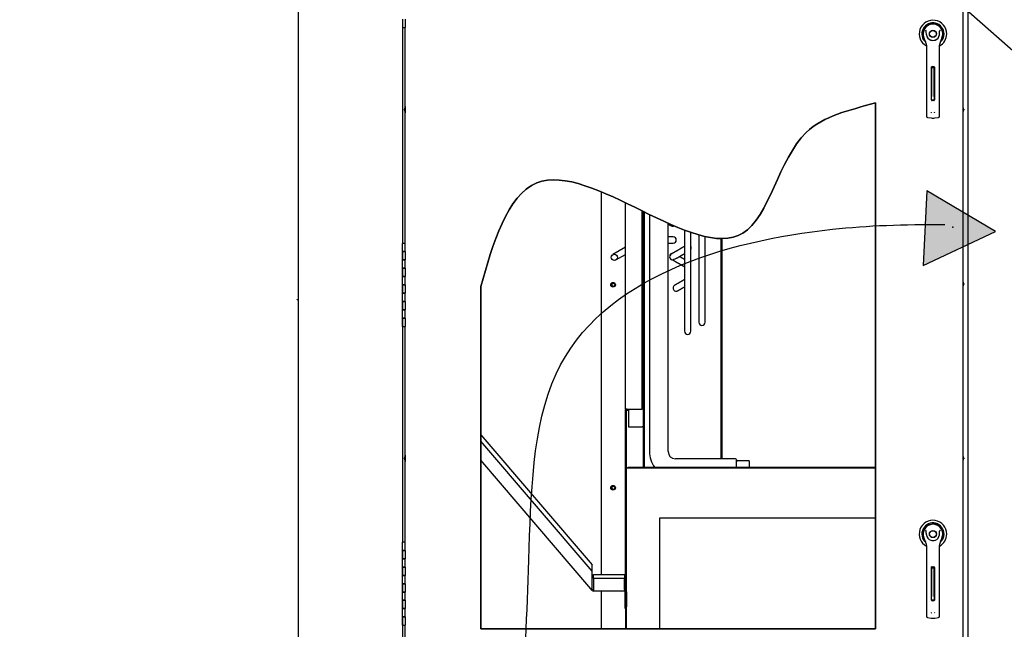
# Paper-space layout 'Layout1' of a CAD drawing. Units: inches. Extents: x 0 to 16.7, y -0.9 to 10.7.
# Drawn here: x 5.6 to 8, y 6.3 to 7.8 of the extents above; entities that cross this region are included whole.
import ezdxf
from ezdxf import colors
from ezdxf.entities.mleader import LeaderData, LeaderLine
from ezdxf.lldxf.tags import DXFTag
from ezdxf.math import Vec2, Vec3

# ---------------------------------------------------------------- set-up
doc = ezdxf.new("R2010")
doc.units = ezdxf.units.IN
doc.header["$MEASUREMENT"] = 0
for name, color, linetype in [('00002642_2650780', 7, 'Continuous'), ('0200P-0505_RIVET', 7, 'Continuous'), ('0506F-2441._BLKH', 7, 'Continuous'), ('0506F-2484_EVAP_', 7, 'Continuous'), ('0510F-3130_DRAIN', 7, 'Continuous'), ('0703F-10383_RAIN', 7, 'Continuous'), ('0703F-11210_COIL', 7, 'Continuous'), ('0703F-11211_COIL', 7, 'Continuous'), ('0703F-11216_BLAN', 7, 'Continuous'), ('0712F-4963_EVA_A', 7, 'Continuous'), ('0712F-5076_CAP_S', 7, 'Continuous'), ('0719F-3284_DRAIN', 7, 'Continuous'), ('26507802_2650780', 7, 'Continuous'), ('26507832', 7, 'Continuous'), ('__ADD-OA001_ENGI', 7, 'Continuous'), ('COIL_36X48', 7, 'Continuous'), ('Default', 7, 'Continuous'), ('DV1_Default', 7, 'Continuous')]:
    doc.layers.add(name, color=color, linetype=linetype)
tags = doc.linetypes.add('CENTER2', pattern=[1.125, 0.75, -0.125, 0.125, -0.125]).pattern_tags.tags
tags[10:11] = [DXFTag(74, 4), DXFTag(75, 0), DXFTag(340, '0'), DXFTag(46, 0.0), DXFTag(50, 0.0), DXFTag(44, 0.0), DXFTag(45, 0.0)]
tags[8:9] = [DXFTag(74, 4), DXFTag(75, 0), DXFTag(340, '0'), DXFTag(46, 0.0), DXFTag(50, 0.0), DXFTag(44, 0.0), DXFTag(45, 0.0)]
tags[6:7] = [DXFTag(74, 4), DXFTag(75, 0), DXFTag(340, '0'), DXFTag(46, 0.0), DXFTag(50, 0.0), DXFTag(44, 0.0), DXFTag(45, 0.0)]
tags[4:5] = [DXFTag(74, 4), DXFTag(75, 0), DXFTag(340, '0'), DXFTag(46, 0.0), DXFTag(50, 0.0), DXFTag(44, 0.0), DXFTag(45, 0.0)]
tags = doc.linetypes.add('HIDDEN2', pattern=[0.1875, 0.125, -0.0625]).pattern_tags.tags
tags[6:7] = [DXFTag(74, 4), DXFTag(75, 0), DXFTag(340, '0'), DXFTag(46, 0.0), DXFTag(50, 0.0), DXFTag(44, 0.0), DXFTag(45, 0.0)]
tags[4:5] = [DXFTag(74, 4), DXFTag(75, 0), DXFTag(340, '0'), DXFTag(46, 0.0), DXFTag(50, 0.0), DXFTag(44, 0.0), DXFTag(45, 0.0)]

# ---------------------------------------------------------------- blocks, each defined once
blk = doc.blocks.new('SE')
at = {"layer": 'DV1_Default', "linetype": 'Continuous'}
blk.add_hatch(color=7, dxfattribs=at).paths.add_polyline_path([(7.7963, 7.1607), (7.9711, 7.2422), (7.8051, 7.3404)])
at = {"layer": '00002642_2650780', "color": 7, "linetype": 'Continuous'}
for centre, start, end in [((7.8201, 7.7186), 158.364, 158.4898), ((7.8201, 7.7186), 135, 135.3055), ((7.8201, 6.5137), 135, 135.3055), ((7.8201, 6.5137), 158.364, 158.4898)]:
    blk.add_arc(centre, 0.0236, start, end, dxfattribs=at)
at = {"layer": '0200P-0505_RIVET', "color": 7, "linetype": 'Continuous'}
for p, q in [((6.5465, 7.5348), (6.5465, 7.5374)), ((6.5467, 7.5374), (6.5465, 7.5374)), ((6.5465, 7.5348), (6.5467, 7.5348)), ((6.5482, 7.5435), (6.5467, 7.5383)), ((6.5467, 7.5383), (6.5467, 7.5339)), ((6.5467, 7.5339), (6.5482, 7.5288)), ((6.5482, 7.5435), (6.5482, 7.5288)), ((6.5485, 7.5435), (6.5482, 7.5435)), ((6.5482, 7.5288), (6.5485, 7.5288)), ((7.8926, 7.5435), (7.8922, 7.5435)), ((7.8922, 7.5288), (7.8926, 7.5288)), ((7.8926, 7.5288), (7.8926, 7.5435)), ((7.8941, 7.5383), (7.8926, 7.5435)), ((7.8926, 7.5288), (7.8941, 7.5339)), ((7.8941, 7.5339), (7.8941, 7.5383)), ((7.8942, 7.5374), (7.8941, 7.5374)), ((7.8941, 7.5348), (7.8942, 7.5348)), ((7.8942, 7.5374), (7.8942, 7.5348)), ((7.8926, 7.1235), (7.8922, 7.1235)), ((7.8926, 7.1088), (7.8926, 7.1235)), ((7.8941, 7.1183), (7.8926, 7.1235)), ((7.8922, 7.1088), (7.8926, 7.1088)), ((7.8926, 7.1088), (7.8941, 7.1139)), ((7.8941, 7.1139), (7.8941, 7.1183)), ((7.8942, 7.1174), (7.8941, 7.1174)), ((7.8941, 7.1148), (7.8942, 7.1148)), ((7.8942, 7.1174), (7.8942, 7.1148)), ((6.5465, 6.6948), (6.5465, 6.6974)), ((6.5467, 6.6974), (6.5465, 6.6974)), ((6.5465, 6.6948), (6.5467, 6.6948)), ((6.5482, 6.7035), (6.5467, 6.6983)), ((6.5467, 6.6983), (6.5467, 6.6939)), ((6.5467, 6.6939), (6.5482, 6.6888)), ((6.5482, 6.7035), (6.5482, 6.6888)), ((6.5485, 6.7035), (6.5482, 6.7035)), ((7.8926, 6.7035), (7.8922, 6.7035)), ((7.8926, 6.6888), (7.8926, 6.7035)), ((7.8941, 6.6983), (7.8926, 6.7035)), ((7.8926, 6.6888), (7.8941, 6.6939)), ((7.8941, 6.6939), (7.8941, 6.6983)), ((7.8942, 6.6974), (7.8941, 6.6974)), ((7.8941, 6.6948), (7.8942, 6.6948)), ((7.8942, 6.6974), (7.8942, 6.6948)), ((6.5482, 6.6888), (6.5485, 6.6888)), ((7.8922, 6.6888), (7.8926, 6.6888))]:
    blk.add_line(p, q, dxfattribs=at)
at = {"layer": '0506F-2441._BLKH', "color": 7, "linetype": 'Continuous'}
blk.add_line((7.9051, 6.0965), (7.9051, 8.1339), dxfattribs=at)
at = {"layer": '0506F-2484_EVAP_', "color": 7, "linetype": 'Continuous'}
for p, q in [((6.2908, 6.0334), (6.2908, 8.2208)), ((6.5417, 7.734), (6.5417, 7.214)), ((6.5417, 7.014), (6.5417, 6.494)), ((6.5417, 6.294), (6.5417, 6.0974))]:
    blk.add_line(p, q, dxfattribs=at)
at = {"layer": '0510F-3130_DRAIN', "color": 7, "linetype": 'Continuous'}
for p, q in [((7.0836, 6.674), (7.0836, 6.6721)), ((7.0836, 6.674), (7.0852, 6.674)), ((7.0852, 6.6741), (7.0852, 6.6721)), ((7.6813, 6.6741), (7.0852, 6.6741)), ((7.0852, 6.674), (7.0852, 6.6721))]:
    blk.add_line(p, q, dxfattribs=at)
at = {"layer": '0703F-10383_RAIN', "color": 7, "linetype": 'Continuous'}
for centre, radius, start, end in [((6.2801, 7.0856), 0.0107, 316.7774, 320.3441), ((6.2799, 7.0858), 0.011, 316.8711, 320.3286)]:
    blk.add_arc(centre, radius, start, end, dxfattribs=at)
at = {"layer": '0703F-11210_COIL', "color": 7, "linetype": 'Continuous'}
for p, q in [((7.0792, 6.8147), (7.0792, 7.3116)), ((7.1192, 6.8147), (7.1192, 7.2922)), ((7.0792, 6.8147), (7.0792, 6.8127)), ((7.0832, 6.8147), (7.0792, 6.8147)), ((7.0792, 6.6922), (7.0792, 6.8127)), ((7.0812, 6.8127), (7.0792, 6.8127)), ((7.0812, 6.8147), (7.0812, 6.8127)), ((7.0812, 6.6922), (7.0812, 6.8127)), ((7.0832, 6.8122), (7.0812, 6.8122)), ((7.0832, 6.8147), (7.1192, 6.8147)), ((7.0832, 6.8122), (7.0867, 6.8122)), ((7.0867, 6.8122), (7.0867, 6.7722)), ((7.0867, 6.7722), (7.1196, 6.7722)), ((7.122, 6.7722), (7.1196, 6.7722)), ((7.0812, 6.6922), (7.0792, 6.6922))]:
    blk.add_line(p, q, dxfattribs=at)
at = {"layer": '0703F-11211_COIL', "color": 7, "linetype": 'Continuous'}
for p, q in [((7.0212, 6.4163), (7.0212, 7.3379)), ((7.0792, 6.3804), (7.0792, 6.6922)), ((7.0812, 6.6721), (7.0812, 6.6922)), ((7.0212, 6.2849), (7.0212, 6.3763)), ((7.0792, 6.3804), (7.0772, 6.3804)), ((7.0772, 6.3804), (7.0772, 6.3784)), ((7.0772, 6.3763), (7.0772, 6.3354)), ((7.0792, 6.3804), (7.0812, 6.3804)), ((7.0772, 6.3354), (7.0792, 6.3354)), ((7.0792, 6.3354), (7.0792, 6.2849)), ((7.0792, 6.3354), (7.0812, 6.3354))]:
    blk.add_line(p, q, dxfattribs=at)
for centre in [(7.0492, 7.1141), (7.0492, 6.6251)]:
    blk.add_circle(centre, 0.00562, dxfattribs=at)
at = {"layer": '0703F-11216_BLAN', "color": 7, "linetype": 'Continuous'}
for p, q in [((6.7304, 6.7529), (6.9988, 6.4394)), ((6.9988, 6.4241), (6.7304, 6.7376)), ((6.9957, 6.3815), (6.7304, 6.6914)), ((6.9988, 6.4241), (6.9988, 6.4394)), ((6.9988, 6.3842), (6.9988, 6.4241)), ((7.0021, 6.4063), (7.0021, 6.4163)), ((7.0021, 6.4163), (7.0771, 6.4163)), ((7.0771, 6.4163), (7.0771, 6.4063)), ((6.9957, 6.3815), (6.9988, 6.3842)), ((7.0021, 6.4063), (7.0021, 6.3804)), ((7.0771, 6.4063), (7.0021, 6.4063)), ((7.0771, 6.3804), (7.0771, 6.4063)), ((6.999, 6.3777), (6.9957, 6.3815)), ((7.0006, 6.3791), (6.9973, 6.3829)), ((7.0021, 6.3804), (7.0021, 6.3763)), ((7.0771, 6.3763), (7.0021, 6.3763)), ((7.0771, 6.3804), (7.0771, 6.3763)), ((7.0791, 6.3743), (7.0791, 6.3384)), ((7.0791, 6.3743), (7.0812, 6.3743)), ((7.0812, 6.3743), (7.0812, 6.3384)), ((7.0791, 6.3384), (7.0812, 6.3384))]:
    blk.add_line(p, q, dxfattribs=at)
for centre, radius, start, end in [((7.0021, 6.3804), 0.00408, 220.5672, 270), ((7.0021, 6.3804), 0.002, 220.5672, 270), ((7.0771, 6.3743), 0.00408, 0, 90), ((7.0771, 6.3743), 0.002, 0, 90)]:
    blk.add_arc(centre, radius, start, end, dxfattribs=at)
at = {"layer": '0712F-4963_EVA_A', "color": 7, "linetype": 'Continuous'}
for p, q in [((7.8922, 8.1186), (7.8922, 6.1137)), ((6.5485, 7.214), (6.5485, 7.734)), ((7.6813, 7.5527), (7.6813, 6.2849)), ((6.7304, 6.2849), (6.7304, 7.1104)), ((6.5485, 6.494), (6.5485, 7.014)), ((6.5485, 6.1137), (6.5485, 6.294)), ((7.6813, 6.2849), (6.7304, 6.2849))]:
    blk.add_line(p, q, dxfattribs=at)
blk.add_open_spline([(6.7304, 7.1104), (6.7588, 7.2104), (6.8556, 7.5473), (7.388, 7.031), (7.4612, 7.5037), (7.6176, 7.5336), (7.6813, 7.5527)], degree=3, knots=[0, 0, 0, 0, 0.224415, 0.629044, 0.856412, 1, 1, 1, 1], dxfattribs=at)
at = {"layer": '0712F-5076_CAP_S', "color": 7, "linetype": 'Continuous'}
for centre in [(7.0496, 7.114), (7.0496, 6.625)]:
    blk.add_circle(centre, 0.00388, dxfattribs=at)
at = {"layer": '0719F-3284_DRAIN', "color": 7, "linetype": 'Continuous'}
for p, q in [((7.0861, 6.6721), (7.0812, 6.6721)), ((7.0812, 6.3743), (7.0812, 6.6721)), ((7.6813, 6.6721), (7.0861, 6.6721)), ((7.6813, 6.5521), (7.1612, 6.5521)), ((7.1612, 6.5521), (7.1612, 6.2849)), ((7.0812, 6.2849), (7.0812, 6.3384))]:
    blk.add_line(p, q, dxfattribs=at)
at = {"layer": '26507802_2650780', "color": 7, "linetype": 'Continuous'}
for p, q in [((7.8369, 7.7354), (7.8368, 7.7353)), ((7.8369, 6.5305), (7.8368, 6.5304))]:
    blk.add_line(p, q, dxfattribs=at)
at = {"layer": '26507832', "color": 7, "linetype": 'Continuous'}
for centre, radius, start, end in [((7.8201, 7.7186), 0.0331, 0, 241.5563), ((7.8201, 7.7186), 0.0267, 0, 228.9566), ((7.8201, 7.7186), 0.0241, 0, 208.7872), ((7.8201, 7.7186), 0.0238, 0, 203.9068), ((7.8201, 7.7186), 0.0331, 298.444, 0), ((7.8201, 7.7186), 0.0267, 311.0261, 0), ((7.8201, 7.7186), 0.0241, 331.1781, 0), ((7.8201, 7.7186), 0.0238, 336.1063, 0), ((7.8201, 6.5137), 0.0331, 0, 241.5563), ((7.8201, 6.5137), 0.0267, 0, 228.9566), ((7.8201, 6.5137), 0.0241, 0, 208.7872), ((7.8201, 6.5137), 0.0238, 0, 203.9068), ((7.8201, 6.5137), 0.0331, 298.444, 0), ((7.8201, 6.5137), 0.0267, 311.0261, 0), ((7.8201, 6.5137), 0.0241, 331.1781, 0), ((7.8201, 6.5137), 0.0238, 336.1063, 0)]:
    blk.add_arc(centre, radius, start, end, dxfattribs=at)
at = {"layer": '__ADD-OA001_ENGI', "color": 7, "linetype": 'Continuous'}
for p, q in [((6.5417, 7.754), (6.5417, 7.734)), ((6.5485, 7.754), (6.5485, 7.734)), ((6.5417, 7.734), (6.5485, 7.734)), ((7.7976, 7.7115), (7.7998, 7.7043)), ((7.8043, 7.6912), (7.8043, 7.6288)), ((7.8358, 7.6288), (7.8358, 7.6912)), ((7.8404, 7.7043), (7.8426, 7.7115)), ((7.8043, 7.6288), (7.8043, 7.5321)), ((7.8166, 7.5595), (7.8166, 7.6382)), ((7.8169, 7.6365), (7.8169, 7.6393)), ((7.8169, 7.6365), (7.8169, 7.6335)), ((7.8232, 7.6365), (7.8169, 7.6365)), ((7.8169, 7.6335), (7.8169, 7.5678)), ((7.8181, 7.6398), (7.8221, 7.6398)), ((7.8232, 7.6365), (7.8232, 7.6393)), ((7.8232, 7.6335), (7.8232, 7.6365)), ((7.8232, 7.5678), (7.8232, 7.6335)), ((7.8236, 7.6382), (7.8236, 7.5595)), ((7.8358, 7.5321), (7.8358, 7.6288)), ((7.8169, 7.5598), (7.8169, 7.5678)), ((7.8169, 7.5598), (7.8232, 7.5598)), ((7.8221, 7.5579), (7.8181, 7.5579)), ((7.8232, 7.5678), (7.8232, 7.5598)), ((7.8043, 7.5321), (7.8043, 7.5203)), ((7.8358, 7.5203), (7.8358, 7.5321)), ((7.8071, 7.5172), (7.8158, 7.516)), ((7.8244, 7.516), (7.8331, 7.5172)), ((6.5485, 7.214), (6.5417, 7.214)), ((6.5417, 7.194), (6.5417, 7.214)), ((6.5485, 7.194), (6.5485, 7.214)), ((6.5485, 7.194), (6.5417, 7.194)), ((6.5417, 7.194), (6.5417, 7.174)), ((6.5417, 7.194), (6.5485, 7.194)), ((6.5417, 7.174), (6.5417, 7.194)), ((6.5485, 7.194), (6.5485, 7.174)), ((6.5417, 7.174), (6.5485, 7.174)), ((6.5485, 7.174), (6.5417, 7.174)), ((6.5417, 7.154), (6.5417, 7.174)), ((6.5485, 7.154), (6.5485, 7.174)), ((6.5485, 7.154), (6.5417, 7.154)), ((6.5417, 7.154), (6.5417, 7.134)), ((6.5417, 7.154), (6.5485, 7.154)), ((6.5417, 7.134), (6.5417, 7.154)), ((6.5485, 7.154), (6.5485, 7.134)), ((6.5417, 7.134), (6.5485, 7.134)), ((6.5485, 7.134), (6.5417, 7.134)), ((6.5417, 7.114), (6.5417, 7.134)), ((6.5485, 7.114), (6.5485, 7.134)), ((6.5485, 7.114), (6.5417, 7.114)), ((6.5417, 7.114), (6.5417, 7.094)), ((6.5417, 7.114), (6.5485, 7.114)), ((6.5417, 7.094), (6.5417, 7.114)), ((6.5485, 7.114), (6.5485, 7.094)), ((6.5417, 7.094), (6.5485, 7.094)), ((6.5485, 7.094), (6.5417, 7.094)), ((6.5417, 7.074), (6.5417, 7.094)), ((6.5485, 7.074), (6.5417, 7.074)), ((6.5417, 7.074), (6.5417, 7.054)), ((6.5417, 7.074), (6.5485, 7.074)), ((6.5417, 7.054), (6.5417, 7.074)), ((6.5485, 7.074), (6.5485, 7.094)), ((6.5485, 7.074), (6.5485, 7.054)), ((6.5417, 7.054), (6.5485, 7.054)), ((6.5485, 7.054), (6.5417, 7.054)), ((6.5417, 7.034), (6.5417, 7.054)), ((6.5485, 7.034), (6.5485, 7.054)), ((6.5485, 7.034), (6.5417, 7.034)), ((6.5417, 7.034), (6.5417, 7.014)), ((6.5417, 7.034), (6.5485, 7.034)), ((6.5417, 7.014), (6.5417, 7.034)), ((6.5485, 7.034), (6.5485, 7.014)), ((6.5417, 7.014), (6.5485, 7.014)), ((7.7976, 6.5066), (7.7998, 6.4995)), ((7.8404, 6.4995), (7.8426, 6.5066)), ((6.5485, 6.494), (6.5417, 6.494)), ((6.5417, 6.474), (6.5417, 6.494)), ((6.5485, 6.474), (6.5485, 6.494)), ((7.8043, 6.4864), (7.8043, 6.4239)), ((7.8358, 6.4239), (7.8358, 6.4864)), ((6.5417, 6.474), (6.5485, 6.474)), ((6.5417, 6.454), (6.5417, 6.474)), ((6.5485, 6.474), (6.5417, 6.474)), ((6.5417, 6.474), (6.5417, 6.454)), ((6.5485, 6.474), (6.5485, 6.454)), ((6.5485, 6.454), (6.5417, 6.454)), ((6.5417, 6.434), (6.5417, 6.454)), ((6.5417, 6.454), (6.5485, 6.454)), ((6.5417, 6.434), (6.5485, 6.434)), ((6.5417, 6.414), (6.5417, 6.434)), ((6.5485, 6.434), (6.5417, 6.434)), ((6.5417, 6.434), (6.5417, 6.414)), ((6.5485, 6.434), (6.5485, 6.454)), ((6.5485, 6.434), (6.5485, 6.414)), ((7.8166, 6.3547), (7.8166, 6.4334)), ((7.8169, 6.4317), (7.8169, 6.4344)), ((7.8169, 6.4317), (7.8169, 6.4286)), ((7.8232, 6.4317), (7.8169, 6.4317)), ((7.8181, 6.435), (7.8221, 6.435)), ((7.8232, 6.4317), (7.8232, 6.4344)), ((7.8232, 6.4286), (7.8232, 6.4317)), ((7.8236, 6.4334), (7.8236, 6.3547)), ((6.5485, 6.414), (6.5417, 6.414)), ((6.5417, 6.394), (6.5417, 6.414)), ((6.5417, 6.414), (6.5485, 6.414)), ((6.5485, 6.394), (6.5485, 6.414)), ((7.8043, 6.4239), (7.8043, 6.3273)), ((7.8169, 6.4286), (7.8169, 6.363)), ((7.8232, 6.363), (7.8232, 6.4286)), ((7.8358, 6.3273), (7.8358, 6.4239)), ((6.5417, 6.394), (6.5485, 6.394)), ((6.5417, 6.374), (6.5417, 6.394)), ((6.5485, 6.394), (6.5417, 6.394)), ((6.5417, 6.394), (6.5417, 6.374)), ((6.5485, 6.394), (6.5485, 6.374)), ((6.5485, 6.374), (6.5417, 6.374)), ((6.5417, 6.354), (6.5417, 6.374)), ((6.5417, 6.374), (6.5485, 6.374)), ((6.5485, 6.354), (6.5485, 6.374)), ((7.8169, 6.355), (7.8169, 6.363)), ((7.8232, 6.363), (7.8232, 6.355)), ((6.5417, 6.354), (6.5485, 6.354)), ((6.5417, 6.334), (6.5417, 6.354)), ((6.5485, 6.354), (6.5417, 6.354)), ((6.5417, 6.354), (6.5417, 6.334)), ((6.5485, 6.354), (6.5485, 6.334)), ((7.8169, 6.355), (7.8232, 6.355)), ((7.8221, 6.3531), (7.8181, 6.3531)), ((6.5485, 6.334), (6.5417, 6.334)), ((6.5417, 6.314), (6.5417, 6.334)), ((6.5417, 6.334), (6.5485, 6.334)), ((6.5417, 6.314), (6.5485, 6.314)), ((6.5417, 6.294), (6.5417, 6.314)), ((6.5485, 6.314), (6.5417, 6.314)), ((6.5417, 6.314), (6.5417, 6.294)), ((6.5485, 6.314), (6.5485, 6.334)), ((6.5485, 6.314), (6.5485, 6.294)), ((7.8043, 6.3273), (7.8043, 6.3155)), ((7.8071, 6.3123), (7.8158, 6.3112)), ((7.8244, 6.3112), (7.8331, 6.3123)), ((7.8358, 6.3155), (7.8358, 6.3273)), ((6.5417, 6.294), (6.5485, 6.294))]:
    blk.add_line(p, q, dxfattribs=at)
for centre, radius in [((7.8201, 7.7186), 0.00866), ((7.8201, 7.7186), 0.00866), ((7.8201, 7.7186), 0.00803), ((7.8201, 6.5137), 0.00866), ((7.8201, 6.5137), 0.00866), ((7.8201, 6.5137), 0.00803)]:
    blk.add_circle(centre, radius, dxfattribs=at)
for centre, radius, start, end in [((7.8201, 7.7186), 0.0236, 100.8198, 197.4576), ((7.8201, 7.7186), 0.0236, 90, 100.8198), ((7.8201, 7.7186), 0.0236, 79.1698, 90.0105), ((7.8201, 7.7186), 0.0236, 342.5424, 79.1802), ((7.7755, 7.7029), 0.0367, 40.3834, 42.1602), ((7.8201, 7.7186), 0.0157, 187.6673, 250.397), ((7.8201, 7.7186), 0.0157, 289.603, 352.3326), ((7.8671, 7.7008), 0.0399, 137.9098, 139.5473), ((7.82, 7.7107), 0.0212, 197.4369, 211.6931), ((7.8201, 7.7107), 0.0213, 197.4576, 200.3436), ((7.8201, 7.7107), 0.0213, 210.3392, 212.2911), ((7.7886, 7.6912), 0.0157, 0, 31.6724), ((7.8201, 7.7186), 0.0157, 250.397, 269.9997), ((7.8201, 7.7186), 0.0157, 270.0002, 289.603), ((7.8201, 7.7186), 0.0157, 289.233, 292.6822), ((7.8516, 7.6912), 0.0157, 148.3276, 180), ((7.8202, 7.7107), 0.0212, 328.3069, 342.5631), ((7.8201, 7.7107), 0.0213, 338.7149, 340.6916), ((7.8181, 7.6382), 0.00157, 90, 180), ((7.8221, 7.6382), 0.00157, 0, 90), ((7.8181, 7.5595), 0.00157, 180, 270), ((7.8221, 7.5595), 0.00157, 270, 0), ((7.8208, 7.5316), 0.00534, 200.1757, 217.5346), ((7.8195, 7.5316), 0.00533, 322.4378, 339.8518), ((7.8075, 7.5203), 0.00315, 180, 262.4312), ((7.8201, 7.5481), 0.0323, 262.4322, 277.5678), ((7.8327, 7.5203), 0.00315, 277.5688, 0), ((7.8201, 6.5137), 0.0236, 100.8198, 197.4576), ((7.8201, 6.5137), 0.0236, 90, 100.8198), ((7.8201, 6.5138), 0.0236, 79.1698, 90.0105), ((7.8201, 6.5137), 0.0236, 342.5424, 79.1802), ((7.7755, 6.4981), 0.0367, 40.3834, 42.1602), ((7.8201, 6.5137), 0.0157, 187.6673, 250.397), ((7.8201, 6.5137), 0.0157, 289.603, 352.3326), ((7.8671, 6.496), 0.0399, 137.9098, 139.5473), ((7.82, 6.5058), 0.0212, 197.4369, 211.6931), ((7.8201, 6.5058), 0.0213, 197.4576, 200.3436), ((7.8201, 6.5058), 0.0213, 210.3392, 212.2911), ((7.7886, 6.4864), 0.0157, 0, 31.6724), ((7.8201, 6.5137), 0.0157, 250.397, 269.9997), ((7.8201, 6.5137), 0.0157, 270.0002, 289.603), ((7.8201, 6.5137), 0.0157, 289.233, 292.6822), ((7.8516, 6.4864), 0.0157, 148.3276, 180), ((7.8202, 6.5058), 0.0212, 328.3069, 342.5631), ((7.8201, 6.5058), 0.0213, 338.7149, 340.6916), ((7.8181, 6.4334), 0.00157, 90, 180), ((7.8221, 6.4334), 0.00157, 0, 90), ((7.8181, 6.3547), 0.00157, 180, 270), ((7.8221, 6.3547), 0.00157, 270, 0), ((7.8075, 6.3155), 0.00315, 180, 262.4312), ((7.8208, 6.3267), 0.00534, 200.1757, 217.5346), ((7.8195, 6.3267), 0.00533, 322.4378, 339.8518), ((7.8327, 6.3155), 0.00315, 277.5688, 0), ((7.8201, 6.3432), 0.0323, 262.4322, 277.5678)]:
    blk.add_arc(centre, radius, start, end, dxfattribs=at)
for points in [[(7.8045, 7.7165), (7.8043, 7.7182), (7.8042, 7.7199), (7.8041, 7.7225), (7.8041, 7.7234), (7.804, 7.7247), (7.804, 7.7251), (7.8038, 7.7259), (7.8038, 7.7264), (7.8035, 7.7267)], [(7.8357, 7.7165), (7.8359, 7.7182), (7.836, 7.7199), (7.8361, 7.7225), (7.8361, 7.7234), (7.8362, 7.7247), (7.8362, 7.7251), (7.8363, 7.7259), (7.8364, 7.7264), (7.8367, 7.7267)], [(7.8045, 6.5116), (7.8043, 6.5133), (7.8042, 6.5151), (7.8041, 6.5177), (7.8041, 6.5185), (7.804, 6.5198), (7.804, 6.5202), (7.8038, 6.5211), (7.8038, 6.5215), (7.8035, 6.5219)], [(7.8357, 6.5116), (7.8359, 6.5133), (7.836, 6.5151), (7.8361, 6.5177), (7.8361, 6.5185), (7.8362, 6.5198), (7.8362, 6.5202), (7.8363, 6.5211), (7.8364, 6.5215), (7.8367, 6.5219)]]:
    blk.add_open_spline(points, degree=3, knots=[0, 0, 0, 0, 0.5, 0.5, 0.75, 0.75, 0.875, 0.875, 1, 1, 1, 1], dxfattribs=at)
at = {"layer": 'COIL_36X48', "color": 7, "linetype": 'Continuous'}
for p, q in [((7.122, 7.2908), (7.122, 6.6741)), ((7.1244, 7.2896), (7.1244, 6.6741)), ((7.1369, 7.2835), (7.1369, 6.7122)), ((7.1819, 6.7122), (7.1819, 7.2624)), ((7.2212, 7.246), (7.2212, 7.0022)), ((7.2362, 7.0022), (7.2362, 7.2406)), ((7.1941, 7.2297), (7.1819, 7.2297)), ((7.1819, 7.2147), (7.1941, 7.2147)), ((7.2559, 7.2344), (7.2559, 7.0239)), ((7.2709, 7.0239), (7.2709, 7.2305)), ((7.3089, 7.2254), (7.3089, 6.6947)), ((7.3113, 7.2254), (7.3113, 6.6947)), ((7.0792, 7.2045), (7.0487, 7.1869)), ((7.0562, 7.1739), (7.0792, 7.1872)), ((7.1892, 7.188), (7.1891, 7.188)), ((7.1931, 7.1741), (7.2036, 7.168)), ((7.2111, 7.181), (7.2091, 7.1822)), ((7.3444, 6.6947), (7.1994, 6.6947)), ((7.3469, 6.6741), (7.3469, 6.6922)), ((7.3769, 6.6897), (7.3494, 6.6897)), ((7.3769, 6.6897), (7.3769, 6.6741))]:
    blk.add_line(p, q, dxfattribs=at)
blk.add_circle((7.0524, 7.1804), 0.0075, dxfattribs=at)
for centre, radius, start, end in [((7.1935, 7.2625), 0.0075, 240, 297.3346), ((7.1941, 7.2222), 0.0075, 0, 90), ((7.1941, 7.2222), 0.0075, 270, 0), ((7.1933, 7.1826), 0.0075, 93.8334, 164.1965), ((7.2299, 7.2029), 0.0075, 327.1692, 32.866), ((7.1929, 7.1815), 0.0075, 119.829, 272.6931), ((7.2013, 7.1063), 0.0075, 120, 300), ((7.2287, 7.0022), 0.0075, 180, 0), ((7.2634, 7.0239), 0.0075, 180, 0), ((7.1994, 6.7122), 0.0625, 180, 217.586), ((7.1994, 6.7122), 0.0175, 180, 270), ((7.3444, 6.6922), 0.0025, 0, 90), ((7.3494, 6.6922), 0.0025, 180, 270)]:
    blk.add_arc(centre, radius, start, end, dxfattribs=at)
for points, knots in [([(7.1819, 7.2605), (7.182, 7.2605), (7.1822, 7.2604), (7.1825, 7.2602), (7.1829, 7.26), (7.1833, 7.2597), (7.1838, 7.2595), (7.1842, 7.2592), (7.1847, 7.259), (7.1851, 7.2587), (7.1856, 7.2584), (7.186, 7.2582), (7.1865, 7.2579), (7.1869, 7.2577), (7.1873, 7.2574), (7.1878, 7.2572), (7.1881, 7.2569), (7.1885, 7.2567), (7.1888, 7.2566), (7.1891, 7.2564), (7.1894, 7.2562), (7.1896, 7.2561), (7.1897, 7.256), (7.1897, 7.256)], [0.6645093, 0.6645093, 0.6645093, 0.6645093, 0.6692635, 0.6814812, 0.6945784, 0.7085548, 0.7225379, 0.7373027, 0.7528493, 0.7691776, 0.7862876, 0.8032107, 0.8208346, 0.8391593, 0.8581852, 0.8779115, 0.8983386, 0.9164059, 0.9349884, 0.9540861, 0.9736987, 0.9938266, 1, 1, 1, 1]), ([(7.2086, 7.1992), (7.2083, 7.199), (7.2078, 7.1988), (7.207, 7.1983), (7.2062, 7.1978), (7.2055, 7.1974), (7.2048, 7.197), (7.204, 7.1966), (7.2032, 7.1961), (7.2025, 7.1957), (7.2017, 7.1952), (7.201, 7.1948), (7.2003, 7.1944), (7.1996, 7.194), (7.1989, 7.1936), (7.1983, 7.1932), (7.1977, 7.1929), (7.197, 7.1925), (7.1963, 7.1921), (7.1956, 7.1917), (7.1949, 7.1913), (7.1942, 7.1909), (7.1936, 7.1905), (7.193, 7.1902), (7.1924, 7.1899), (7.1919, 7.1896), (7.1914, 7.1893), (7.1909, 7.189), (7.1906, 7.1888), (7.1903, 7.1886), (7.19, 7.1885), (7.1897, 7.1883), (7.1895, 7.1882), (7.1894, 7.1881), (7.1892, 7.188), (7.1892, 7.188), (7.1892, 7.188)], [0, 0, 0, 0, 0.027753, 0.0549, 0.081443, 0.107382, 0.13272, 0.157457, 0.186351, 0.214383, 0.241558, 0.267875, 0.293337, 0.32084, 0.347275, 0.372642, 0.397058, 0.421457, 0.45369, 0.486242, 0.519113, 0.551436, 0.58406, 0.616982, 0.650202, 0.683719, 0.717535, 0.751677, 0.781825, 0.812228, 0.842885, 0.873798, 0.904966, 0.936388, 0.968066, 1, 1, 1, 1]), ([(7.2212, 7.2065), (7.2212, 7.2065), (7.221, 7.2064), (7.2207, 7.2062), (7.2202, 7.2059), (7.2198, 7.2057), (7.2194, 7.2054), (7.2189, 7.2052), (7.2185, 7.2049), (7.2181, 7.2047), (7.2176, 7.2044), (7.2171, 7.2041), (7.2165, 7.2038), (7.2158, 7.2034), (7.2151, 7.2029), (7.2144, 7.2026), (7.2138, 7.2022), (7.2131, 7.2018), (7.2124, 7.2014), (7.2117, 7.201), (7.2109, 7.2006), (7.2102, 7.2001), (7.2094, 7.1997), (7.2089, 7.1994), (7.2086, 7.1992)], [0.4757993, 0.4757993, 0.4757993, 0.4757993, 0.4808349, 0.5049287, 0.5277308, 0.5492411, 0.5694601, 0.5887202, 0.6073526, 0.6266815, 0.6467374, 0.667521, 0.6958386, 0.7254071, 0.7562288, 0.7806115, 0.8057276, 0.8315781, 0.8581646, 0.8854884, 0.9130435, 0.9413128, 0.9702977, 1, 1, 1, 1]), ([(7.1931, 7.1741), (7.1931, 7.1741), (7.193, 7.1741), (7.1929, 7.1742), (7.1931, 7.1744), (7.1944, 7.1752), (7.1963, 7.1758), (7.1999, 7.1773), (7.2013, 7.1778), (7.203, 7.1787), (7.2033, 7.1788), (7.2036, 7.179)], [0.180964, 0.180964, 0.180964, 0.180964, 0.1875, 0.1875, 0.25, 0.25, 0.375, 0.375, 0.4375, 0.4375, 0.4521271, 0.4521271, 0.4521271, 0.4521271]), ([(7.2036, 7.179), (7.2036, 7.179), (7.2039, 7.1792), (7.2045, 7.1795), (7.2051, 7.1799), (7.2058, 7.1803), (7.2064, 7.1806), (7.2071, 7.181), (7.2078, 7.1814), (7.2085, 7.1818), (7.2092, 7.1822), (7.21, 7.1827), (7.2107, 7.1831), (7.2115, 7.1836), (7.2123, 7.184), (7.213, 7.1844), (7.2137, 7.1849), (7.2145, 7.1853), (7.2153, 7.1858), (7.2158, 7.186), (7.2161, 7.1862)], [0, 0, 0, 0, 0.014508, 0.081008, 0.146886, 0.198856, 0.252926, 0.309207, 0.367697, 0.422785, 0.479692, 0.538415, 0.598952, 0.661296, 0.71463, 0.769215, 0.825047, 0.882124, 0.940443, 1, 1, 1, 1]), ([(7.2036, 7.168), (7.2038, 7.1679), (7.2043, 7.1676), (7.205, 7.1672), (7.2057, 7.1668), (7.2064, 7.1664), (7.207, 7.166), (7.2077, 7.1657), (7.2083, 7.1653), (7.209, 7.1649), (7.2096, 7.1645), (7.2102, 7.1642), (7.2108, 7.1639), (7.2113, 7.1635), (7.2119, 7.1633), (7.2123, 7.163), (7.2127, 7.1627), (7.2131, 7.1625), (7.2135, 7.1623), (7.2139, 7.1621), (7.2143, 7.1618), (7.2148, 7.1616), (7.2153, 7.1612), (7.216, 7.1609), (7.2166, 7.1605), (7.217, 7.1603), (7.2174, 7.16), (7.2178, 7.1598), (7.2182, 7.1596), (7.2185, 7.1594), (7.2189, 7.1592), (7.2193, 7.159), (7.2197, 7.1588), (7.22, 7.1585), (7.2204, 7.1583), (7.2208, 7.1581), (7.2211, 7.1579), (7.2212, 7.1579), (7.2212, 7.1578)], [0, 0, 0, 0, 0.0256866, 0.0506135, 0.074779, 0.0981815, 0.1208196, 0.1426919, 0.1637972, 0.1874485, 0.2100526, 0.2316079, 0.252113, 0.2715668, 0.2899684, 0.3066433, 0.3223472, 0.3370959, 0.3515263, 0.3659673, 0.3804193, 0.3948822, 0.4214259, 0.4480093, 0.4746339, 0.4915997, 0.5085833, 0.525585, 0.5426052, 0.5596864, 0.5776836, 0.5957994, 0.6150285, 0.6353708, 0.6568262, 0.6793949, 0.7017931, 0.7063566, 0.7063566, 0.7063566, 0.7063566]), ([(7.2212, 7.1752), (7.2212, 7.1752), (7.2211, 7.1753), (7.2208, 7.1754), (7.2203, 7.1757), (7.2199, 7.176), (7.2194, 7.1762), (7.2189, 7.1765), (7.2183, 7.1768), (7.2177, 7.1772), (7.2171, 7.1775), (7.2165, 7.1779), (7.2158, 7.1783), (7.2152, 7.1786), (7.2146, 7.179), (7.2139, 7.1794), (7.2132, 7.1798), (7.2125, 7.1802), (7.2118, 7.1806), (7.2113, 7.1809), (7.2111, 7.181)], [0.6410967, 0.6410967, 0.6410967, 0.6410967, 0.6424894, 0.6583685, 0.6743686, 0.6913876, 0.7095898, 0.7279184, 0.7473097, 0.767765, 0.7892852, 0.811872, 0.8355269, 0.8566543, 0.8785689, 0.9012721, 0.9247653, 0.9490499, 0.9741276, 1, 1, 1, 1]), ([(7.2161, 7.1862), (7.2164, 7.1864), (7.2169, 7.1867), (7.2177, 7.1871), (7.2185, 7.1876), (7.2192, 7.188), (7.2199, 7.1884), (7.2206, 7.1888), (7.221, 7.1891), (7.2212, 7.1892)], [0, 0, 0, 0, 0.030073, 0.0594376, 0.0880922, 0.1160351, 0.1432647, 0.1693125, 0.1920828, 0.1920828, 0.1920828, 0.1920828]), ([(7.2212, 7.1265), (7.2211, 7.1264), (7.2208, 7.1263), (7.2204, 7.126), (7.2199, 7.1258), (7.2194, 7.1255), (7.2189, 7.1252), (7.2184, 7.1249), (7.2179, 7.1246), (7.2174, 7.1243), (7.2169, 7.124), (7.2164, 7.1237), (7.216, 7.1235), (7.2155, 7.1232), (7.2151, 7.123), (7.2148, 7.1228), (7.2144, 7.1226), (7.214, 7.1223), (7.2136, 7.1221), (7.2132, 7.1219), (7.2128, 7.1216), (7.2123, 7.1214), (7.212, 7.1212), (7.2117, 7.121), (7.2114, 7.1208), (7.211, 7.1206), (7.2106, 7.1204), (7.2102, 7.1201), (7.2098, 7.1199), (7.2092, 7.1196), (7.2087, 7.1193), (7.2082, 7.119), (7.2076, 7.1186), (7.207, 7.1183), (7.2064, 7.1179), (7.2058, 7.1176), (7.2052, 7.1172), (7.2046, 7.1169), (7.204, 7.1166), (7.2035, 7.1163), (7.2029, 7.1159), (7.2024, 7.1156), (7.2018, 7.1153), (7.2013, 7.115), (7.2009, 7.1148), (7.2005, 7.1145), (7.2, 7.1143), (7.1996, 7.114), (7.1993, 7.1138), (7.1989, 7.1136), (7.1986, 7.1134), (7.1983, 7.1133), (7.1981, 7.1131), (7.1979, 7.113), (7.1977, 7.1129), (7.1976, 7.1129), (7.1976, 7.1129), (7.1976, 7.1128), (7.1976, 7.1128), (7.1975, 7.1128), (7.1975, 7.1128)], [0.2069716, 0.2069716, 0.2069716, 0.2069716, 0.2214125, 0.2361921, 0.2510627, 0.2660234, 0.2810734, 0.2962108, 0.3114, 0.3260008, 0.3397763, 0.3527289, 0.3648611, 0.376175, 0.3866724, 0.3963547, 0.405244, 0.4137532, 0.4252954, 0.4364037, 0.4470761, 0.457311, 0.4671983, 0.4735722, 0.4810243, 0.4895546, 0.4991631, 0.5098499, 0.5213954, 0.5339812, 0.5476072, 0.5622727, 0.5765073, 0.5916013, 0.6075548, 0.6243675, 0.6420396, 0.6574236, 0.6734049, 0.6899828, 0.707157, 0.7249279, 0.7432957, 0.759515, 0.7761728, 0.7932693, 0.8108049, 0.8287785, 0.8471902, 0.8660403, 0.8849388, 0.9042577, 0.9239977, 0.9441598, 0.9622518, 0.9806702, 0.986527, 0.9924162, 0.9983378, 1, 1, 1, 1]), ([(7.205, 7.0998), (7.2051, 7.0998), (7.2051, 7.0998), (7.2051, 7.0999), (7.2051, 7.0999), (7.2052, 7.0999), (7.2052, 7.0999), (7.2053, 7.1), (7.2055, 7.1001), (7.2056, 7.1002), (7.2058, 7.1003), (7.206, 7.1004), (7.2062, 7.1005), (7.2065, 7.1007), (7.2067, 7.1008), (7.207, 7.101), (7.2073, 7.1011), (7.2076, 7.1013), (7.2079, 7.1015), (7.2082, 7.1016), (7.2084, 7.1018), (7.2087, 7.102), (7.209, 7.1022), (7.2095, 7.1024), (7.2099, 7.1027), (7.2104, 7.103), (7.2109, 7.1032), (7.2114, 7.1035), (7.212, 7.1038), (7.2125, 7.1041), (7.2131, 7.1045), (7.2136, 7.1048), (7.2141, 7.1051), (7.2146, 7.1054), (7.2151, 7.1057), (7.2156, 7.1059), (7.216, 7.1062), (7.2164, 7.1064), (7.2168, 7.1066), (7.2171, 7.1068), (7.2175, 7.107), (7.2179, 7.1073), (7.2184, 7.1075), (7.2189, 7.1078), (7.2194, 7.1081), (7.22, 7.1085), (7.2205, 7.1088), (7.221, 7.109), (7.2212, 7.1092), (7.2212, 7.1092)], [0, 0, 0, 0, 0.0041109, 0.0111702, 0.0181429, 0.0250291, 0.0383033, 0.051244, 0.0662146, 0.0807124, 0.0947374, 0.1101013, 0.1248556, 0.1390004, 0.1525353, 0.1654602, 0.1777752, 0.190844, 0.203148, 0.2146864, 0.2254595, 0.2354804, 0.2453471, 0.2611947, 0.2774635, 0.2941551, 0.3087165, 0.3235879, 0.3387704, 0.3542648, 0.3699838, 0.3850488, 0.3992324, 0.4125316, 0.4249444, 0.4364692, 0.4471048, 0.4568504, 0.4658928, 0.4749762, 0.4841785, 0.4935007, 0.5061179, 0.5189517, 0.5320045, 0.5455775, 0.5601333, 0.575677, 0.5774898, 0.5774898, 0.5774898, 0.5774898])]:
    blk.add_open_spline(points, degree=3, knots=knots, dxfattribs=at)
at = {"layer": 'DV1_Default', "color": 7, "linetype": 'Continuous'}
for p, q in [((7.8051, 7.3404), (7.7963, 7.1607)), ((7.9711, 7.2422), (7.8051, 7.3404)), ((7.7963, 7.1607), (7.9711, 7.2422))]:
    blk.add_line(p, q, dxfattribs=at)
at = {"layer": 'DV1_Default', "color": 7, "linetype": 'HIDDEN2'}
blk.add_open_spline([(6.8283, 5.7041), (6.821, 5.9749), (6.8475, 6.3179), (6.8578, 7.0873), (7.4233, 7.2498), (7.7477, 7.2599), (7.8488, 7.2593)], degree=3, knots=[0, 0, 0, 0, 0.327139, 0.519837, 0.877906, 1, 1, 1, 1], dxfattribs=at)
at = {"layer": 'DV1_Default', "color": 7, "linetype": 'Continuous'}
blk.add_point((7.8677, 7.2526), dxfattribs=at)
blk = doc.blocks.new('SE2')
at = {"layer": 'Default', "color": 7, "linetype": 'CENTER2'}
for p, q in [((7.6813, 6.2849), (7.6813, 7.5527)), ((6.7304, 7.1104), (6.7304, 6.2849)), ((6.7304, 6.2849), (7.6813, 6.2849))]:
    blk.add_line(p, q, dxfattribs=at)
blk.add_open_spline([(7.6813, 7.5527), (7.6176, 7.5336), (7.4612, 7.5037), (7.388, 7.031), (6.8556, 7.5473), (6.7588, 7.2104), (6.7304, 7.1104)], degree=3, knots=[0, 0, 0, 0, 0.143588, 0.370956, 0.775585, 1, 1, 1, 1], dxfattribs=at)
blk = doc.blocks.new('_DOT')
at = {"color": 0, "linetype": 'ByBlock', "lineweight": -2}
blk.add_line((-0.5, 0), (-1, 0), dxfattribs=at)
at = {"color": 0, "linetype": 'ByBlock', "const_width": 0.5}
blk.add_lwpolyline([(-0.25, 0, 1), (0.25, 0, 1)], format="xyb", close=True, dxfattribs=at)

psp = doc.layouts.get("Layout1")

# ---------------------------------------------------------------- block references
at = {"layer": 'Default'}
for name in ['SE', 'SE2']:
    psp.add_blockref(name, (0, 0), dxfattribs=at)

# ---------------------------------------------------------------- leaders
at = {"layer": 'Default', "color": 7, "linetype": 'Continuous'}
ml = psp.add_multileader_mtext('Standard', dxfattribs=at)
ml.set_content('{\\pxsm0.9;\\fArial|b0||i0||c0|p34;\\W1.;RECIRCULATING OPTION\\P}', color=256)
ml.set_leader_properties()
ml.set_arrow_properties(name='DOT')
ml.build(insert=Vec2(0, 0))
ml.multileader.update_dxf_attribs({"leader_type": 0, "dogleg_length": 0, "arrow_head_size": 0.24})
ctx = ml.context
ctx.base_point, ctx.char_height, ctx.arrow_head_size, ctx.landing_gap_size = Vec3(6.521408, 9.90446), 0.24, 0.24, 0.084
ctx.text_align_type = 1
notes = []
notes.append((ctx, [(0, (0, 0, 0), (0, 0), (1, 0), 1, [])]))
ctx.mtext.insert, ctx.mtext.alignment = Vec3(8.635328, 10.0265), 2
ml = psp.add_multileader_mtext('Standard', dxfattribs=at)
ml.set_content('{\\pxsm0.9;\\fArial|b0||i0||c0|p34;\\W1.;COIL COMPARTMENT\\P& FILTER ACCESS\\P}', color=256)
ml.set_leader_properties()
ml.build(insert=Vec2(0, 0))
ml.multileader.update_dxf_attribs({"dogleg_length": 0.278847, "arrow_head_size": 0.12})
ctx = ml.context
ctx.base_point, ctx.char_height, ctx.arrow_head_size, ctx.landing_gap_size = Vec3(4.901385, 8.567419), 0.12, 0.12, 0.042
ctx.text_align_type = 2
notes.append((ctx, [(0, (1, 1, 0), (7.002192, 8.567419), (-1, 0), 0.278847, [(0, [(8.431306, 7.309206)], 0, [])])]))
ctx.mtext.insert, ctx.mtext.alignment = Vec3(6.681345, 8.628739), 3
for ctx, leaders in notes:
    for number, flags, end, landing, length, lines in leaders:
        leader = LeaderData()
        leader.index, (leader.has_last_leader_line, leader.has_dogleg_vector, leader.attachment_direction) = number, flags
        leader.last_leader_point, leader.dogleg_vector, leader.dogleg_length = Vec3(end), Vec3(landing), length
        for number, points, colour, breaks in lines:
            line = LeaderLine()
            line.index, line.vertices, line.color, line.breaks = number, Vec3.list(points), colors.encode_raw_color(colour), breaks
            leader.lines.append(line)
        ctx.leaders.append(leader)

doc.saveas('drawing.dxf')
